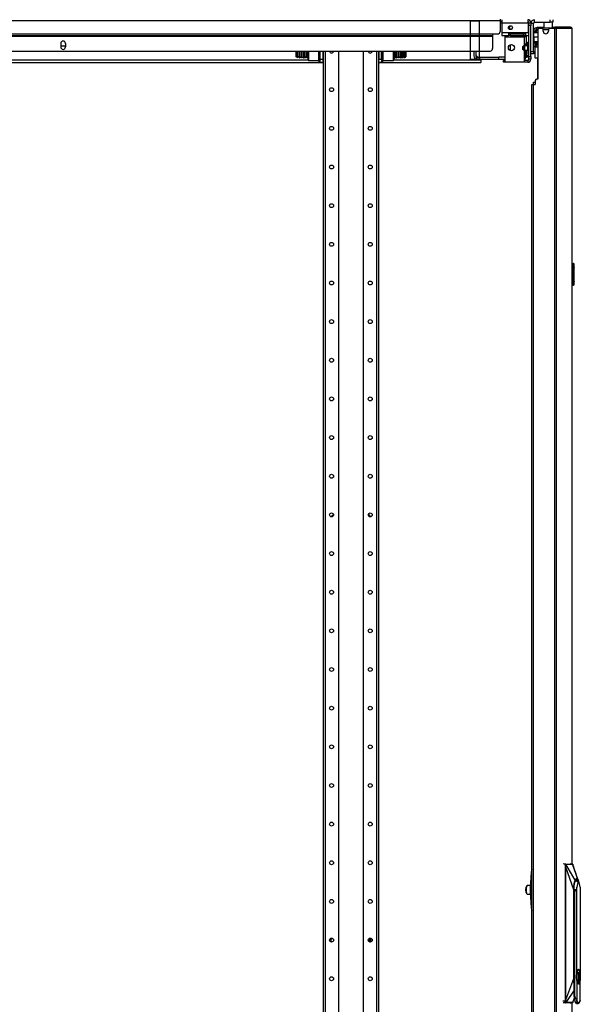
# Model space of a CAD drawing. Units: inches. Extents: x 15 to 305, y 11 to 256.
# Drawn here: x 41 to 66, y 126 to 170 of the extents above; entities that cross this region are included whole.
import ezdxf

# ---------------------------------------------------------------- set-up
doc = ezdxf.new("R2010")
doc.units = ezdxf.units.IN
doc.header["$MEASUREMENT"] = 0
doc.layers.add('TFR-TRI', color=7, linetype='Continuous', true_color=0xffffff)

msp = doc.modelspace()

# ---------------------------------------------------------------- linework, layer by layer
at = {"layer": 'TFR-TRI', "color": 18, "linetype": 'Continuous'}
for p, q in [((18.145, 170.067), (62.465, 170.067)), ((61.532, 170.03), (61.102, 170.03)), ((61.102, 170.03), (61.102, 168.312)), ((61.532, 168.312), (61.532, 170.03)), ((62.465, 170.117), (62.465, 170.067)), ((62.465, 170.067), (62.465, 169.57)), ((62.533, 170.02), (62.465, 170.02)), ((62.533, 169.946), (62.465, 169.946)), ((62.533, 169.946), (62.465, 169.945)), ((62.533, 170.098), (62.533, 170.058)), ((62.533, 170.058), (62.533, 169.961)), ((62.533, 169.961), (63.71, 169.961)), ((62.533, 169.961), (62.533, 169.519)), ((63.71, 170.098), (63.71, 170.058)), ((63.71, 170.058), (63.71, 169.961)), ((63.71, 169.961), (63.75, 169.961)), ((63.75, 169.519), (63.75, 169.961)), ((63.75, 169.946), (63.769, 169.946)), ((63.769, 169.867), (63.75, 169.867)), ((63.769, 169.961), (63.848, 169.961)), ((63.769, 169.926), (63.769, 169.961)), ((63.769, 169.843), (63.769, 169.926)), ((63.769, 168.425), (63.769, 169.843)), ((63.848, 169.843), (63.769, 169.843)), ((63.848, 169.961), (63.848, 169.926)), ((63.848, 169.926), (63.848, 169.843)), ((63.966, 169.921), (63.848, 169.921)), ((63.848, 168.425), (63.848, 169.843)), ((63.966, 168.665), (63.966, 169.921)), ((64.025, 169.98), (64.025, 170.098)), ((64.025, 169.98), (64.73, 169.98)), ((64.439, 169.98), (64.439, 169.724)), ((64.73, 169.98), (64.73, 170.098)), ((64.814, 169.98), (64.73, 169.98)), ((64.848, 169.98), (64.814, 169.98)), ((64.832, 169.724), (64.832, 169.98)), ((64.848, 170.098), (64.848, 169.98)), ((18.486, 169.452), (62.124, 169.452)), ((62.124, 169.452), (62.347, 169.452)), ((62.124, 169.452), (62.124, 169.402)), ((62.124, 169.402), (62.124, 169.381)), ((62.533, 169.519), (62.848, 169.519)), ((62.533, 169.519), (62.533, 169.421)), ((62.533, 169.421), (62.533, 169.381)), ((62.879, 169.764), (62.842, 169.764)), ((62.843, 169.71), (62.879, 169.71)), ((62.876, 169.705), (62.845, 169.705)), ((62.848, 169.519), (63.606, 169.519)), ((62.848, 169.519), (62.848, 169.421)), ((62.927, 169.46), (62.848, 169.46)), ((62.848, 169.421), (62.848, 169.381)), ((62.858, 169.793), (62.905, 169.793)), ((62.889, 169.705), (62.876, 169.705)), ((62.893, 169.764), (62.879, 169.764)), ((62.879, 169.71), (62.893, 169.71)), ((62.889, 169.705), (62.893, 169.71)), ((62.893, 169.764), (62.923, 169.793)), ((62.893, 169.71), (62.893, 169.764)), ((62.905, 169.793), (62.923, 169.793)), ((62.923, 169.793), (62.923, 169.827)), ((62.923, 169.65), (62.923, 169.683)), ((62.923, 169.683), (62.996, 169.683)), ((62.923, 169.46), (62.923, 169.519)), ((62.927, 169.46), (63.527, 169.46)), ((62.927, 169.381), (62.927, 169.46)), ((63.089, 169.46), (63.089, 169.519)), ((63.159, 169.46), (63.159, 169.519)), ((63.606, 169.46), (63.527, 169.46)), ((63.527, 169.381), (63.527, 169.46)), ((63.558, 169.519), (63.573, 169.504)), ((63.573, 169.519), (63.573, 169.508)), ((63.573, 169.508), (63.573, 169.504)), ((63.573, 169.504), (63.606, 169.504)), ((63.592, 169.504), (63.592, 169.459)), ((63.606, 169.519), (63.75, 169.519)), ((63.606, 169.519), (63.606, 169.421)), ((63.606, 169.421), (63.606, 169.381)), ((63.769, 169.721), (63.75, 169.721)), ((63.75, 169.519), (63.75, 169.421)), ((63.75, 169.484), (63.769, 169.484)), ((63.75, 169.421), (63.75, 169.381)), ((63.97, 169.628), (63.966, 169.628)), ((63.966, 169.539), (63.98, 169.539)), ((63.98, 169.508), (63.966, 169.508)), ((63.97, 169.617), (63.97, 169.628)), ((63.97, 169.586), (63.97, 169.617)), ((63.97, 169.586), (64.049, 169.586)), ((63.97, 169.586), (63.97, 169.539)), ((63.98, 169.539), (63.994, 169.539)), ((63.994, 169.508), (63.98, 169.508)), ((63.994, 169.539), (64.173, 169.539)), ((63.994, 169.53), (63.994, 169.539)), ((63.994, 169.508), (63.994, 169.53)), ((64.173, 169.508), (63.994, 169.508)), ((63.994, 169.303), (63.994, 169.508)), ((64.049, 169.586), (64.049, 169.539)), ((64.093, 169.618), (64.093, 169.539)), ((64.093, 169.618), (64.093, 169.618)), ((64.093, 169.618), (64.095, 169.618)), ((64.095, 169.618), (64.173, 169.618)), ((64.095, 169.539), (64.095, 169.618)), ((64.108, 169.724), (64.126, 169.724)), ((64.108, 169.645), (64.108, 169.724)), ((64.126, 169.645), (64.108, 169.645)), ((64.126, 169.724), (64.173, 169.724)), ((64.173, 169.645), (64.126, 169.645)), ((64.141, 169.764), (64.16, 169.764)), ((64.141, 169.724), (64.141, 169.764)), ((64.16, 169.764), (64.206, 169.764)), ((64.173, 169.724), (64.173, 169.645)), ((64.173, 169.724), (64.196, 169.724)), ((64.174, 169.645), (64.173, 169.645)), ((64.173, 169.645), (64.173, 169.645)), ((64.173, 169.634), (64.173, 167.401)), ((64.196, 169.724), (64.253, 169.724)), ((64.206, 169.764), (64.439, 169.764)), ((64.206, 169.724), (64.206, 169.764)), ((64.373, 169.693), (64.232, 169.693)), ((64.253, 169.724), (64.839, 169.724)), ((64.253, 169.724), (64.253, 169.693)), ((64.412, 169.575), (64.412, 169.653)), ((64.648, 169.645), (64.412, 169.645)), ((64.648, 169.653), (64.648, 169.575)), ((64.925, 169.693), (64.688, 169.693)), ((64.832, 169.764), (64.897, 169.764)), ((64.839, 169.724), (64.897, 169.724)), ((64.839, 169.693), (64.839, 169.724)), ((64.897, 169.764), (64.923, 169.764)), ((64.897, 169.724), (64.931, 169.724)), ((64.923, 169.764), (64.934, 169.764)), ((64.923, 169.724), (64.923, 169.764)), ((64.968, 169.693), (64.925, 169.693)), ((64.925, 169.693), (64.925, 87.772)), ((64.931, 169.724), (64.934, 169.724)), ((64.931, 169.724), (64.931, 169.693)), ((64.934, 169.724), (64.933, 169.724)), ((65.636, 169.764), (64.934, 169.764)), ((64.982, 169.743), (64.934, 169.764)), ((64.934, 169.764), (64.934, 169.724)), ((64.955, 169.715), (64.934, 169.724)), ((64.964, 169.693), (64.955, 169.715)), ((64.993, 169.693), (64.968, 169.693)), ((65.002, 169.693), (64.982, 169.743)), ((65.002, 169.693), (64.993, 169.693)), ((64.993, 169.693), (64.993, 87.772)), ((65.704, 169.693), (65.002, 169.693)), ((65.645, 169.764), (65.636, 169.764)), ((65.684, 169.743), (65.636, 169.764)), ((65.645, 169.764), (65.645, 169.763)), ((65.704, 169.693), (65.684, 169.743)), ((65.714, 169.693), (65.704, 169.693)), ((65.716, 169.693), (65.714, 169.693)), ((65.714, 169.693), (65.714, 131.875)), ((65.716, 131.875), (65.716, 169.693)), ((65.716, 169.693), (65.716, 169.693)), ((18.486, 169.381), (62.124, 169.381)), ((18.486, 169.349), (62.124, 169.349)), ((42.575, 169.022), (42.575, 168.864)), ((42.791, 169.022), (42.791, 168.864)), ((62.124, 169.381), (62.124, 169.372)), ((62.124, 169.372), (62.124, 169.349)), ((62.124, 169.349), (62.124, 168.795)), ((62.533, 169.381), (62.848, 169.381)), ((62.671, 169.381), (62.671, 169.363)), ((62.671, 169.363), (62.671, 169.322)), ((62.671, 169.322), (63.553, 169.322)), ((62.671, 169.322), (62.671, 168.185)), ((62.927, 169.381), (62.848, 169.381)), ((62.923, 168.959), (62.923, 168.703)), ((62.927, 169.381), (63.527, 169.381)), ((63.606, 169.381), (63.527, 169.381)), ((63.553, 169.381), (63.553, 169.363)), ((63.553, 169.363), (63.553, 169.322)), ((63.553, 169.322), (63.553, 168.894)), ((63.573, 169.282), (63.553, 169.282)), ((63.553, 169.05), (63.573, 169.05)), ((63.651, 169.319), (63.573, 169.319)), ((63.573, 169.276), (63.573, 169.319)), ((63.573, 169.171), (63.573, 169.276)), ((63.573, 169.067), (63.573, 169.171)), ((63.573, 169.023), (63.573, 169.067)), ((63.592, 169.381), (63.592, 169.319)), ((63.592, 169.023), (63.592, 168.913)), ((63.606, 169.381), (63.75, 169.381)), ((63.651, 168.913), (63.651, 169.381)), ((63.769, 169.075), (63.71, 169.075)), ((63.71, 169.034), (63.71, 169.075)), ((63.71, 168.933), (63.71, 169.034)), ((63.98, 169.303), (63.966, 169.303)), ((63.98, 169.098), (63.966, 169.098)), ((63.966, 169.067), (63.98, 169.067)), ((63.966, 169.052), (64.173, 169.052)), ((63.97, 169.052), (63.97, 168.905)), ((63.994, 169.303), (63.98, 169.303)), ((63.994, 169.098), (63.98, 169.098)), ((63.98, 169.067), (63.994, 169.067)), ((64.173, 169.303), (63.994, 169.303)), ((63.994, 169.303), (63.994, 169.098)), ((64.173, 169.098), (63.994, 169.098)), ((63.994, 169.098), (63.994, 169.076)), ((63.994, 169.076), (63.994, 169.067)), ((63.994, 169.067), (64.173, 169.067)), ((64.049, 169.052), (64.049, 168.905)), ((64.049, 168.989), (64.069, 168.989)), ((64.148, 168.969), (64.049, 168.87)), ((64.069, 168.989), (64.093, 168.989)), ((64.093, 169.052), (64.093, 168.988)), ((64.093, 168.988), (64.093, 168.988)), ((64.093, 168.988), (64.095, 168.988)), ((64.095, 169.052), (64.095, 168.988)), ((64.095, 168.988), (64.148, 168.988)), ((64.108, 168.988), (64.108, 168.929)), ((64.148, 169.051), (64.148, 168.969)), ((64.148, 168.969), (64.154, 168.969)), ((64.154, 168.969), (64.173, 168.969)), ((18.604, 168.677), (62.006, 168.677)), ((42.791, 168.903), (42.575, 168.903)), ((53.227, 168.574), (53.227, 168.677)), ((53.227, 168.461), (53.227, 168.574)), ((53.237, 168.677), (53.237, 168.566)), ((53.237, 168.566), (53.237, 168.451)), ((53.303, 168.55), (53.303, 168.677)), ((53.303, 168.428), (53.303, 168.55)), ((53.313, 168.552), (53.313, 168.677)), ((53.313, 168.43), (53.313, 168.552)), ((53.378, 168.552), (53.378, 168.677)), ((53.378, 168.431), (53.378, 168.552)), ((53.388, 168.677), (53.388, 168.546)), ((53.388, 168.546), (53.388, 168.422)), ((53.4, 168.546), (53.4, 168.677)), ((53.4, 168.422), (53.4, 168.546)), ((53.47, 168.546), (53.47, 168.677)), ((53.47, 168.422), (53.47, 168.546)), ((53.48, 168.546), (53.48, 168.677)), ((53.48, 168.422), (53.48, 168.546)), ((53.55, 168.546), (53.55, 168.677)), ((53.55, 168.422), (53.55, 168.546)), ((53.56, 168.546), (53.56, 168.677)), ((53.56, 168.422), (53.56, 168.546)), ((53.63, 168.546), (53.63, 168.677)), ((53.63, 168.422), (53.63, 168.546)), ((53.64, 168.546), (53.64, 168.677)), ((53.64, 168.422), (53.64, 168.546)), ((53.71, 168.546), (53.71, 168.677)), ((53.71, 168.422), (53.71, 168.546)), ((53.72, 168.546), (53.72, 168.677)), ((53.72, 168.422), (53.72, 168.546)), ((53.771, 168.538), (53.771, 168.677)), ((53.771, 168.405), (53.771, 168.538)), ((53.786, 168.677), (53.786, 168.532)), ((53.786, 168.532), (53.786, 168.394)), ((54.261, 168.532), (54.261, 168.677)), ((54.261, 168.394), (54.261, 168.532)), ((54.271, 168.506), (54.271, 168.677)), ((54.271, 168.346), (54.271, 168.506)), ((54.281, 168.677), (54.281, 168.502)), ((54.281, 168.502), (54.281, 168.339)), ((54.311, 168.502), (54.311, 168.677)), ((54.311, 168.339), (54.311, 168.502)), ((54.321, 168.312), (54.321, 168.677)), ((54.439, 168.677), (54.439, 168.312)), ((54.458, 168.676), (54.458, 86.94)), ((54.547, 168.676), (54.547, 86.94)), ((55.147, 168.677), (55.147, 90.498)), ((56.269, 168.677), (56.269, 90.498)), ((56.87, 168.676), (56.87, 86.94)), ((56.958, 168.676), (56.958, 86.94)), ((56.978, 168.677), (56.978, 168.312)), ((57.096, 168.312), (57.096, 168.677)), ((57.106, 168.677), (57.106, 168.502)), ((57.106, 168.502), (57.106, 168.339)), ((57.136, 168.502), (57.136, 168.677)), ((57.136, 168.339), (57.136, 168.502)), ((57.146, 168.677), (57.146, 168.506)), ((57.146, 168.506), (57.146, 168.346)), ((57.156, 168.677), (57.156, 168.532)), ((57.156, 168.532), (57.156, 168.394)), ((57.631, 168.532), (57.631, 168.677)), ((57.631, 168.394), (57.631, 168.532)), ((57.646, 168.677), (57.646, 168.538)), ((57.646, 168.538), (57.646, 168.405)), ((57.697, 168.677), (57.697, 168.546)), ((57.697, 168.546), (57.697, 168.422)), ((57.707, 168.677), (57.707, 168.546)), ((57.707, 168.546), (57.707, 168.422)), ((57.777, 168.677), (57.777, 168.546)), ((57.777, 168.546), (57.777, 168.422)), ((57.787, 168.677), (57.787, 168.546)), ((57.787, 168.546), (57.787, 168.422)), ((57.857, 168.677), (57.857, 168.546)), ((57.857, 168.546), (57.857, 168.422)), ((57.867, 168.677), (57.867, 168.546)), ((57.867, 168.546), (57.867, 168.422)), ((57.937, 168.677), (57.937, 168.546)), ((57.937, 168.546), (57.937, 168.422)), ((57.947, 168.677), (57.947, 168.546)), ((57.947, 168.546), (57.947, 168.422)), ((58.017, 168.677), (58.017, 168.546)), ((58.017, 168.546), (58.017, 168.422)), ((58.029, 168.546), (58.029, 168.677)), ((58.029, 168.422), (58.029, 168.546)), ((58.039, 168.677), (58.039, 168.552)), ((58.039, 168.552), (58.039, 168.431)), ((58.104, 168.677), (58.104, 168.552)), ((58.104, 168.552), (58.104, 168.43)), ((58.114, 168.677), (58.114, 168.55)), ((58.114, 168.55), (58.114, 168.428)), ((58.18, 168.566), (58.18, 168.677)), ((58.18, 168.451), (58.18, 168.566)), ((58.19, 168.677), (58.19, 168.574)), ((58.19, 168.574), (58.19, 168.461)), ((61.278, 168.677), (61.278, 168.455)), ((61.356, 168.677), (61.356, 168.455)), ((63.5, 168.893), (63.494, 168.887)), ((63.494, 168.851), (63.494, 168.887)), ((63.494, 168.779), (63.494, 168.851)), ((63.494, 168.743), (63.494, 168.779)), ((63.494, 168.743), (63.5, 168.737)), ((63.553, 168.893), (63.5, 168.893)), ((63.5, 168.893), (63.5, 168.854)), ((63.5, 168.854), (63.5, 168.776)), ((63.5, 168.776), (63.5, 168.737)), ((63.5, 168.737), (63.553, 168.737)), ((63.573, 168.913), (63.553, 168.894)), ((63.553, 168.887), (63.553, 168.893)), ((63.553, 168.87), (63.553, 168.887)), ((63.553, 168.845), (63.553, 168.87)), ((63.553, 168.815), (63.553, 168.845)), ((63.553, 168.785), (63.553, 168.815)), ((63.553, 168.76), (63.553, 168.785)), ((63.553, 168.743), (63.553, 168.76)), ((63.553, 168.737), (63.553, 168.743)), ((63.553, 168.736), (63.573, 168.717)), ((63.553, 168.736), (63.553, 168.185)), ((63.71, 168.913), (63.573, 168.913)), ((63.573, 168.913), (63.573, 168.864)), ((63.573, 168.864), (63.573, 168.766)), ((63.573, 168.766), (63.573, 168.717)), ((63.573, 168.717), (63.71, 168.717)), ((63.592, 168.717), (63.592, 168.396)), ((63.651, 168.475), (63.651, 168.717)), ((63.769, 168.933), (63.71, 168.933)), ((63.71, 168.899), (63.71, 168.933)), ((63.71, 168.815), (63.71, 168.899)), ((63.71, 168.731), (63.71, 168.815)), ((63.71, 168.697), (63.71, 168.731)), ((63.71, 168.697), (63.769, 168.697)), ((63.71, 168.697), (63.71, 168.586)), ((63.71, 168.586), (63.71, 168.54)), ((63.71, 168.54), (63.769, 168.54)), ((63.848, 168.665), (63.966, 168.665)), ((63.966, 168.547), (63.848, 168.547)), ((63.966, 168.665), (63.966, 168.582)), ((63.966, 168.582), (63.966, 168.547)), ((63.97, 168.877), (63.97, 168.905)), ((63.97, 168.905), (64.049, 168.905)), ((63.97, 168.866), (63.97, 168.877)), ((64.049, 168.866), (63.97, 168.866)), ((64.045, 168.866), (64.03, 168.851)), ((64.03, 168.851), (64.038, 168.379)), ((64.069, 168.851), (64.03, 168.851)), ((64.067, 168.91), (64.049, 168.91)), ((64.049, 168.905), (64.049, 168.877)), ((64.049, 168.877), (64.049, 168.866)), ((64.089, 168.91), (64.067, 168.91)), ((64.173, 168.851), (64.069, 168.851)), ((53.779, 168.265), (33.563, 168.265)), ((33.563, 168.155), (54.458, 168.155)), ((53.227, 168.412), (53.227, 168.461)), ((53.237, 168.451), (53.237, 168.402)), ((53.303, 168.378), (53.303, 168.428)), ((53.313, 168.38), (53.313, 168.43)), ((53.378, 168.381), (53.378, 168.431)), ((53.388, 168.422), (53.388, 168.371)), ((53.388, 168.371), (53.4, 168.371)), ((53.4, 168.371), (53.4, 168.422)), ((53.47, 168.371), (53.47, 168.422)), ((53.47, 168.371), (53.48, 168.371)), ((53.48, 168.371), (53.48, 168.422)), ((53.55, 168.371), (53.55, 168.422)), ((53.55, 168.371), (53.56, 168.371)), ((53.56, 168.371), (53.56, 168.422)), ((53.63, 168.371), (53.63, 168.422)), ((53.63, 168.371), (53.64, 168.371)), ((53.64, 168.371), (53.64, 168.422)), ((53.71, 168.371), (53.71, 168.422)), ((53.71, 168.371), (53.72, 168.371)), ((53.72, 168.371), (53.72, 168.422)), ((53.771, 168.308), (53.771, 168.405)), ((53.771, 168.273), (53.771, 168.308)), ((53.771, 168.273), (53.786, 168.258)), ((53.786, 168.394), (53.786, 168.294)), ((53.786, 168.294), (53.786, 168.258)), ((53.786, 168.258), (54.261, 168.258)), ((54.261, 168.294), (54.261, 168.394)), ((54.261, 168.258), (54.261, 168.294)), ((54.271, 168.234), (54.271, 168.346)), ((54.271, 168.193), (54.271, 168.234)), ((54.281, 168.339), (54.281, 168.225)), ((54.281, 168.225), (54.281, 168.183)), ((54.281, 168.183), (54.311, 168.183)), ((54.311, 168.225), (54.311, 168.339)), ((54.311, 168.183), (54.311, 168.225)), ((54.321, 168.155), (54.321, 168.312)), ((54.321, 168.312), (54.439, 168.312)), ((54.439, 168.155), (54.321, 168.155)), ((54.439, 168.371), (54.458, 168.371)), ((54.444, 168.352), (54.439, 168.352)), ((54.439, 168.312), (54.439, 168.155)), ((54.458, 168.265), (54.439, 168.265)), ((54.458, 168.352), (54.444, 168.352)), ((56.958, 168.371), (56.978, 168.371)), ((56.958, 168.352), (56.973, 168.352)), ((56.978, 168.265), (56.958, 168.265)), ((56.958, 168.155), (61.593, 168.155)), ((56.973, 168.352), (56.978, 168.352)), ((56.978, 168.155), (56.978, 168.312)), ((56.978, 168.312), (57.096, 168.312)), ((57.096, 168.155), (56.978, 168.155)), ((57.096, 168.312), (57.096, 168.155)), ((57.106, 168.339), (57.106, 168.225)), ((57.106, 168.225), (57.106, 168.183)), ((57.106, 168.183), (57.136, 168.183)), ((57.136, 168.225), (57.136, 168.339)), ((57.136, 168.183), (57.136, 168.225)), ((57.146, 168.346), (57.146, 168.234)), ((57.146, 168.234), (57.146, 168.193)), ((57.156, 168.394), (57.156, 168.294)), ((57.156, 168.294), (57.156, 168.258)), ((57.156, 168.258), (57.631, 168.258)), ((57.631, 168.294), (57.631, 168.394)), ((57.631, 168.258), (57.631, 168.294)), ((57.631, 168.258), (57.646, 168.273)), ((61.593, 168.265), (57.638, 168.265)), ((57.646, 168.405), (57.646, 168.308)), ((57.646, 168.308), (57.646, 168.273)), ((57.697, 168.422), (57.697, 168.371)), ((57.697, 168.371), (57.707, 168.371)), ((57.707, 168.422), (57.707, 168.371)), ((57.777, 168.422), (57.777, 168.371)), ((57.777, 168.371), (57.787, 168.371)), ((57.787, 168.422), (57.787, 168.371)), ((57.857, 168.422), (57.857, 168.371)), ((57.857, 168.371), (57.867, 168.371)), ((57.867, 168.422), (57.867, 168.371)), ((57.937, 168.422), (57.937, 168.371)), ((57.937, 168.371), (57.947, 168.371)), ((57.947, 168.422), (57.947, 168.371)), ((58.017, 168.422), (58.017, 168.371)), ((58.017, 168.371), (58.029, 168.371)), ((58.029, 168.371), (58.029, 168.422)), ((58.039, 168.431), (58.039, 168.381)), ((58.104, 168.43), (58.104, 168.38)), ((58.114, 168.428), (58.114, 168.378)), ((58.18, 168.402), (58.18, 168.451)), ((58.19, 168.461), (58.19, 168.412)), ((61.102, 168.312), (61.532, 168.312)), ((61.356, 168.495), (61.435, 168.414)), ((61.415, 168.396), (61.534, 168.396)), ((61.415, 168.317), (61.415, 168.396)), ((61.534, 168.317), (61.415, 168.317)), ((61.435, 168.414), (62.538, 168.396)), ((61.534, 168.396), (62.406, 168.396)), ((61.534, 168.396), (61.534, 168.317)), ((61.534, 168.317), (62.406, 168.317)), ((61.593, 168.396), (61.593, 168.412)), ((61.593, 168.265), (61.593, 168.317)), ((61.593, 168.265), (61.593, 168.187)), ((61.593, 168.187), (61.593, 168.155)), ((62.443, 168.396), (62.406, 168.396)), ((62.406, 168.317), (62.406, 168.396)), ((62.406, 168.317), (62.443, 168.317)), ((62.537, 168.396), (62.443, 168.396)), ((62.443, 168.317), (62.537, 168.317)), ((62.671, 168.396), (62.537, 168.396)), ((62.537, 168.317), (62.671, 168.317)), ((62.608, 168.248), (62.671, 168.248)), ((62.608, 168.169), (62.608, 168.248)), ((62.687, 168.169), (62.608, 168.169)), ((62.671, 168.185), (63.553, 168.185)), ((62.687, 168.185), (62.687, 168.169)), ((63.71, 168.169), (62.687, 168.169)), ((63.553, 168.396), (63.592, 168.396)), ((63.592, 168.317), (63.553, 168.317)), ((63.71, 168.248), (63.553, 168.248)), ((63.592, 168.396), (63.592, 168.317)), ((63.592, 168.396), (63.634, 168.396)), ((63.634, 168.396), (63.651, 168.396)), ((63.651, 168.396), (63.651, 168.475)), ((63.651, 168.475), (63.769, 168.475)), ((63.769, 168.396), (63.651, 168.396)), ((63.71, 168.248), (63.71, 168.169)), ((63.769, 168.425), (63.848, 168.425)), ((63.769, 168.342), (63.769, 168.425)), ((63.769, 168.307), (63.769, 168.342)), ((63.848, 168.307), (63.769, 168.307)), ((63.848, 168.425), (63.848, 168.342)), ((63.848, 168.342), (63.848, 168.307)), ((64.038, 168.379), (64.075, 168.379)), ((64.075, 168.379), (64.173, 168.379)), ((64.148, 168.378), (64.148, 167.401)), ((63.905, 167.165), (63.926, 167.165)), ((63.905, 90.299), (63.905, 167.165)), ((63.926, 167.165), (63.976, 167.165)), ((63.97, 167.268), (63.994, 167.268)), ((63.97, 167.164), (63.97, 167.268)), ((63.97, 167.164), (63.97, 167.268)), ((63.976, 167.165), (64.055, 167.165)), ((63.976, 90.299), (63.976, 167.165)), ((63.994, 167.268), (64.055, 167.268)), ((64.055, 167.342), (64.055, 167.165)), ((64.173, 167.401), (64.114, 167.401)), ((65.716, 159.071), (65.787, 159.064)), ((65.787, 159.035), (65.716, 159.041)), ((65.787, 159.035), (65.787, 159.064)), ((65.787, 158.107), (65.787, 159.035)), ((65.794, 159.035), (65.787, 159.035)), ((65.796, 159.035), (65.794, 159.035)), ((65.796, 159.054), (65.796, 159.035)), ((65.796, 159.035), (65.796, 158.107)), ((65.796, 158.893), (65.816, 158.893)), ((65.816, 158.883), (65.796, 158.883)), ((65.816, 158.893), (65.816, 158.883)), ((65.816, 158.259), (65.816, 158.883)), ((65.796, 158.258), (65.816, 158.259)), ((65.816, 158.249), (65.796, 158.248)), ((65.816, 158.259), (65.816, 158.249)), ((65.716, 158.1), (65.787, 158.107)), ((65.787, 158.077), (65.716, 158.071)), ((65.787, 158.077), (65.787, 158.107)), ((65.794, 158.107), (65.787, 158.107)), ((65.796, 158.107), (65.794, 158.107)), ((65.796, 158.107), (65.796, 158.087)), ((63.877, 131.599), (63.861, 131.494)), ((63.905, 131.646), (63.877, 131.599)), ((65.425, 131.873), (65.321, 131.883)), ((65.411, 131.836), (65.412, 131.848)), ((65.411, 131.824), (65.411, 131.836)), ((65.414, 131.804), (65.411, 131.824)), ((65.412, 131.848), (65.414, 131.858)), ((65.414, 131.858), (65.417, 131.866)), ((65.416, 131.805), (65.414, 131.804)), ((65.421, 131.773), (65.414, 131.804)), ((65.419, 131.805), (65.416, 131.805)), ((65.417, 131.866), (65.421, 131.871)), ((65.422, 131.806), (65.419, 131.805)), ((65.421, 131.871), (65.425, 131.873)), ((65.425, 131.755), (65.421, 131.773)), ((65.422, 131.829), (65.424, 131.848)), ((65.422, 131.818), (65.422, 131.829)), ((65.424, 131.806), (65.422, 131.818)), ((65.424, 131.806), (65.422, 131.806)), ((65.424, 131.848), (65.428, 131.861)), ((65.433, 131.763), (65.424, 131.806)), ((65.425, 131.873), (65.428, 131.873)), ((65.428, 131.873), (65.425, 131.873)), ((65.428, 131.733), (65.425, 131.755)), ((65.428, 131.873), (65.461, 131.873)), ((65.431, 131.871), (65.428, 131.873)), ((65.431, 131.873), (65.428, 131.873)), ((65.428, 131.861), (65.435, 131.866)), ((65.428, 125.728), (65.428, 131.733)), ((65.431, 131.733), (65.428, 131.733)), ((65.433, 131.871), (65.431, 131.873)), ((65.433, 131.869), (65.431, 131.871)), ((65.433, 131.733), (65.431, 131.733)), ((65.435, 131.869), (65.433, 131.871)), ((65.435, 131.866), (65.433, 131.869)), ((65.435, 131.748), (65.433, 131.763)), ((65.433, 131.733), (65.434, 131.735)), ((65.433, 125.728), (65.433, 131.733)), ((65.8, 130.702), (65.433, 131.733)), ((65.434, 131.735), (65.435, 131.739)), ((65.437, 131.866), (65.435, 131.869)), ((65.435, 131.866), (65.437, 131.866)), ((65.435, 131.739), (65.435, 131.748)), ((65.437, 131.866), (65.456, 131.867)), ((65.864, 131.147), (65.437, 131.866)), ((65.456, 131.867), (65.487, 131.867)), ((65.461, 131.873), (65.516, 131.873)), ((65.487, 131.867), (65.529, 131.867)), ((65.516, 131.873), (65.558, 131.873)), ((65.529, 131.867), (65.583, 131.867)), ((65.558, 131.873), (65.606, 131.873)), ((65.583, 131.867), (65.634, 131.867)), ((65.606, 131.873), (65.65, 131.873)), ((65.632, 131.883), (65.633, 131.882)), ((65.737, 131.873), (65.632, 131.883)), ((65.737, 131.873), (65.633, 131.883)), ((65.634, 131.867), (65.673, 131.867)), ((65.65, 131.873), (65.704, 131.873)), ((65.673, 131.867), (65.702, 131.867)), ((65.702, 131.867), (65.727, 131.867)), ((65.704, 131.873), (65.735, 131.873)), ((65.727, 131.867), (65.745, 131.866)), ((65.737, 131.873), (65.735, 131.873)), ((65.738, 131.873), (65.735, 131.873)), ((65.738, 131.873), (65.737, 131.873)), ((65.74, 131.873), (65.737, 131.873)), ((65.739, 131.873), (65.738, 131.873)), ((65.741, 131.871), (65.738, 131.873)), ((65.74, 131.873), (65.739, 131.873)), ((65.741, 131.872), (65.74, 131.873)), ((65.74, 131.873), (65.74, 131.873)), ((65.743, 131.871), (65.74, 131.873)), ((65.742, 131.872), (65.741, 131.872)), ((65.743, 131.869), (65.741, 131.871)), ((65.743, 131.871), (65.742, 131.872)), ((65.744, 131.871), (65.743, 131.871)), ((65.745, 131.869), (65.743, 131.871)), ((65.745, 131.866), (65.743, 131.869)), ((65.745, 131.87), (65.744, 131.871)), ((65.746, 131.87), (65.745, 131.87)), ((65.747, 131.866), (65.745, 131.869)), ((65.745, 131.866), (65.747, 131.866)), ((65.989, 131.147), (65.745, 131.866)), ((65.747, 131.869), (65.746, 131.87)), ((65.747, 131.868), (65.747, 131.869)), ((65.748, 131.867), (65.747, 131.868)), ((65.747, 131.866), (65.752, 131.861)), ((65.749, 131.866), (65.748, 131.867)), ((65.75, 131.865), (65.749, 131.866)), ((65.751, 131.863), (65.75, 131.865)), ((65.751, 131.862), (65.751, 131.863)), ((65.752, 131.861), (65.751, 131.862)), ((65.753, 131.86), (65.752, 131.861)), ((65.752, 131.861), (65.756, 131.851)), ((65.753, 131.859), (65.753, 131.86)), ((65.754, 131.858), (65.753, 131.859)), ((65.754, 131.856), (65.754, 131.858)), ((65.755, 131.854), (65.754, 131.856)), ((65.756, 131.852), (65.755, 131.854)), ((65.76, 131.838), (65.756, 131.851)), ((65.764, 131.826), (65.76, 131.838)), ((65.769, 131.812), (65.764, 131.826)), ((65.774, 131.798), (65.769, 131.812)), ((65.778, 131.786), (65.774, 131.798)), ((65.782, 131.774), (65.778, 131.786)), ((65.785, 131.763), (65.782, 131.774)), ((65.789, 131.753), (65.785, 131.763)), ((65.792, 131.744), (65.789, 131.753)), ((65.795, 131.735), (65.792, 131.744)), ((65.797, 131.727), (65.795, 131.735)), ((65.799, 131.72), (65.797, 131.727)), ((65.801, 131.714), (65.799, 131.72)), ((65.803, 131.709), (65.801, 131.714)), ((65.805, 131.704), (65.803, 131.709)), ((65.806, 131.7), (65.805, 131.704)), ((65.807, 131.697), (65.806, 131.7)), ((65.808, 131.694), (65.807, 131.697)), ((65.809, 131.692), (65.808, 131.694)), ((65.809, 131.69), (65.809, 131.692)), ((65.81, 131.688), (65.809, 131.69)), ((65.811, 131.685), (65.81, 131.688)), ((65.812, 131.681), (65.811, 131.685)), ((65.813, 131.678), (65.812, 131.681)), ((65.815, 131.674), (65.813, 131.678)), ((65.816, 131.67), (65.815, 131.674)), ((65.818, 131.665), (65.816, 131.67)), ((65.819, 131.661), (65.818, 131.665)), ((65.821, 131.655), (65.819, 131.661)), ((65.823, 131.65), (65.821, 131.655)), ((65.826, 131.641), (65.823, 131.65)), ((65.829, 131.631), (65.826, 131.641)), ((65.833, 131.621), (65.829, 131.631)), ((65.836, 131.61), (65.833, 131.621)), ((65.84, 131.599), (65.836, 131.61)), ((65.843, 131.589), (65.84, 131.599)), ((65.847, 131.579), (65.843, 131.589)), ((65.85, 131.568), (65.847, 131.579)), ((65.858, 131.543), (65.85, 131.568)), ((65.867, 131.518), (65.858, 131.543)), ((65.874, 131.495), (65.867, 131.518)), ((63.861, 131.494), (63.82, 130.784)), ((63.861, 131.494), (63.905, 131.494)), ((65.821, 130.985), (65.844, 131.089)), ((65.844, 131.034), (65.882, 131.136)), ((65.844, 131.089), (65.854, 131.12)), ((65.854, 131.12), (65.864, 131.147)), ((65.864, 131.147), (65.887, 131.188)), ((65.885, 131.113), (65.872, 131.118)), ((65.882, 131.471), (65.874, 131.495)), ((65.89, 131.448), (65.882, 131.471)), ((65.882, 131.136), (65.927, 131.172)), ((65.896, 131.108), (65.885, 131.113)), ((65.887, 131.188), (65.904, 131.205)), ((65.898, 131.425), (65.89, 131.448)), ((65.906, 131.104), (65.896, 131.108)), ((65.906, 131.401), (65.898, 131.425)), ((65.904, 131.205), (65.915, 131.211)), ((65.914, 131.377), (65.906, 131.401)), ((65.917, 131.099), (65.906, 131.104)), ((65.922, 131.352), (65.914, 131.377)), ((65.915, 131.211), (65.927, 131.213)), ((65.927, 131.093), (65.917, 131.099)), ((65.93, 131.328), (65.922, 131.352)), ((65.927, 131.213), (65.949, 131.205)), ((65.927, 131.172), (66.008, 131.038)), ((65.937, 131.088), (65.927, 131.093)), ((65.934, 131.317), (65.93, 131.328)), ((65.937, 131.306), (65.934, 131.317)), ((65.941, 131.297), (65.937, 131.306)), ((65.947, 131.082), (65.937, 131.088)), ((65.944, 131.287), (65.941, 131.297)), ((65.946, 131.279), (65.944, 131.287)), ((65.949, 131.271), (65.946, 131.279)), ((65.957, 131.076), (65.947, 131.082)), ((65.951, 131.264), (65.949, 131.271)), ((65.949, 131.205), (65.966, 131.188)), ((65.954, 131.257), (65.951, 131.264)), ((65.955, 131.254), (65.954, 131.257)), ((65.956, 131.251), (65.955, 131.254)), ((65.957, 131.248), (65.956, 131.251)), ((65.958, 131.245), (65.957, 131.248)), ((65.966, 131.07), (65.957, 131.076)), ((65.959, 131.241), (65.958, 131.245)), ((65.96, 131.237), (65.959, 131.241)), ((65.962, 131.231), (65.96, 131.237)), ((65.964, 131.225), (65.962, 131.231)), ((65.967, 131.218), (65.964, 131.225)), ((65.966, 131.188), (65.989, 131.147)), ((65.976, 131.063), (65.966, 131.07)), ((65.969, 131.21), (65.967, 131.218)), ((65.973, 131.201), (65.969, 131.21)), ((65.976, 131.191), (65.973, 131.201)), ((65.98, 131.18), (65.976, 131.191)), ((65.985, 131.057), (65.976, 131.063)), ((65.983, 131.169), (65.98, 131.18)), ((65.988, 131.156), (65.983, 131.169)), ((65.994, 131.05), (65.985, 131.057)), ((65.992, 131.143), (65.988, 131.156)), ((65.989, 131.147), (66.009, 131.089)), ((65.997, 131.128), (65.992, 131.143)), ((66.002, 131.113), (65.997, 131.128)), ((66.009, 131.089), (66.025, 131.023)), ((63.633, 130.702), (63.643, 130.816)), ((63.643, 130.587), (63.633, 130.702)), ((63.643, 130.816), (63.668, 130.882)), ((63.661, 130.861), (63.643, 130.762)), ((63.643, 130.762), (63.643, 130.641)), ((63.643, 130.641), (63.661, 130.542)), ((63.689, 130.898), (63.661, 130.861)), ((63.677, 130.892), (63.668, 130.882)), ((63.827, 130.898), (63.689, 130.898)), ((63.82, 130.784), (63.818, 130.702)), ((63.818, 130.702), (63.82, 130.619)), ((63.82, 130.784), (63.905, 130.784)), ((63.82, 130.619), (63.861, 129.909)), ((63.82, 130.619), (63.905, 130.619)), ((65.8, 130.702), (65.805, 130.846)), ((65.8, 126.686), (65.8, 130.702)), ((65.805, 130.846), (65.821, 130.985)), ((65.907, 130.702), (65.809, 130.702)), ((65.81, 130.702), (65.819, 130.882)), ((65.81, 126.686), (65.81, 130.702)), ((65.84, 130.631), (65.812, 130.653)), ((65.819, 130.882), (65.844, 131.034)), ((65.84, 130.631), (65.907, 130.702)), ((65.84, 125.969), (65.84, 130.631)), ((65.91, 130.702), (65.907, 130.702)), ((65.916, 130.763), (65.91, 130.702)), ((65.935, 130.818), (65.916, 130.763)), ((65.947, 130.903), (65.935, 130.818)), ((65.935, 126.897), (65.935, 130.818)), ((65.965, 130.97), (65.947, 130.903)), ((65.987, 131.013), (65.965, 130.97)), ((66.011, 131.028), (65.987, 131.013)), ((66.003, 131.043), (65.994, 131.05)), ((66.012, 131.035), (66.003, 131.043)), ((66.056, 130.97), (66.011, 131.028)), ((66.02, 131.028), (66.012, 131.035)), ((66.025, 131.023), (66.02, 131.028)), ((66.029, 131.019), (66.025, 131.023)), ((66.086, 130.818), (66.056, 130.97)), ((66.086, 130.818), (66.086, 126.897)), ((63.668, 130.521), (63.643, 130.587)), ((63.661, 130.542), (63.689, 130.505)), ((63.668, 130.521), (63.677, 130.511)), ((63.689, 130.505), (63.827, 130.505)), ((63.861, 129.909), (63.877, 129.804)), ((63.861, 129.909), (63.905, 129.909)), ((63.877, 129.804), (63.905, 129.757)), ((65.957, 126.989), (65.982, 127.057)), ((65.987, 127.083), (65.965, 127.043)), ((65.982, 127.057), (66.012, 127.081)), ((66.011, 127.097), (65.987, 127.083)), ((66.001, 127.093), (65.999, 127.093)), ((66.001, 127.093), (66.001, 127.093)), ((66.001, 127.093), (66.001, 127.093)), ((66.001, 127.093), (66.001, 127.093)), ((66.005, 127.093), (66.002, 127.093)), ((66.002, 127.093), (66.001, 127.093)), ((66.008, 127.093), (66.005, 127.093)), ((66.011, 127.092), (66.008, 127.093)), ((66.034, 127.083), (66.011, 127.097)), ((66.013, 127.091), (66.011, 127.092)), ((66.012, 127.081), (66.042, 127.057)), ((66.016, 127.09), (66.013, 127.091)), ((66.019, 127.088), (66.016, 127.09)), ((66.021, 127.086), (66.019, 127.088)), ((66.024, 127.084), (66.021, 127.086)), ((66.026, 127.082), (66.024, 127.084)), ((66.029, 127.08), (66.026, 127.082)), ((66.031, 127.077), (66.029, 127.08)), ((66.033, 127.075), (66.031, 127.077)), ((66.036, 127.072), (66.033, 127.075)), ((66.056, 127.043), (66.034, 127.083)), ((66.038, 127.068), (66.036, 127.072)), ((66.04, 127.065), (66.038, 127.068)), ((66.042, 127.062), (66.04, 127.065)), ((66.044, 127.058), (66.042, 127.062)), ((66.042, 127.057), (66.068, 126.989)), ((66.046, 127.054), (66.044, 127.058)), ((66.048, 127.05), (66.046, 127.054)), ((66.05, 127.046), (66.048, 127.05)), ((66.052, 127.041), (66.05, 127.046)), ((65.433, 125.728), (65.8, 126.686)), ((65.805, 126.54), (65.8, 126.686)), ((65.818, 126.986), (65.81, 126.987)), ((65.815, 126.686), (65.81, 126.686)), ((65.819, 126.512), (65.81, 126.686)), ((65.815, 126.686), (65.815, 126.987)), ((65.817, 126.61), (65.815, 126.686)), ((65.818, 126.686), (65.815, 126.686)), ((65.819, 126.597), (65.817, 126.61)), ((65.818, 125.936), (65.818, 126.986)), ((65.921, 126.832), (65.916, 126.765)), ((65.916, 126.765), (65.921, 126.697)), ((65.92, 126.765), (65.922, 126.839)), ((65.922, 126.691), (65.92, 126.765)), ((65.935, 126.897), (65.921, 126.832)), ((65.921, 126.697), (65.935, 126.632)), ((65.934, 126.765), (65.94, 126.886)), ((65.94, 126.643), (65.934, 126.765)), ((65.948, 126.979), (65.935, 126.897)), ((65.948, 126.55), (65.935, 126.632)), ((65.935, 126.632), (65.935, 125.713)), ((65.94, 126.886), (65.957, 126.989)), ((65.957, 126.54), (65.94, 126.643)), ((65.965, 127.043), (65.948, 126.979)), ((66.025, 126.948), (66, 126.948)), ((66, 126.948), (66, 126.483)), ((66.007, 126.483), (66.007, 126.948)), ((66.013, 126.945), (66.007, 126.921)), ((66.007, 126.899), (66.013, 126.932)), ((66.013, 126.597), (66.007, 126.63)), ((66.007, 126.608), (66.013, 126.584)), ((66.008, 126.834), (66.01, 126.849)), ((66.009, 126.682), (66.008, 126.696)), ((66.025, 126.598), (66.009, 126.682)), ((66.01, 126.849), (66.025, 126.931)), ((66.013, 126.948), (66.013, 126.932)), ((66.025, 126.948), (66.025, 126.931)), ((66.047, 126.868), (66.025, 126.931)), ((66.025, 126.598), (66.047, 126.661)), ((66.055, 126.765), (66.047, 126.868)), ((66.047, 126.661), (66.055, 126.765)), ((66.054, 127.037), (66.052, 127.041)), ((66.056, 127.032), (66.054, 127.037)), ((66.073, 126.979), (66.056, 127.043)), ((66.057, 127.027), (66.056, 127.032)), ((66.059, 127.022), (66.057, 127.027)), ((66.061, 127.017), (66.059, 127.022)), ((66.063, 127.011), (66.061, 127.017)), ((66.064, 127.006), (66.063, 127.011)), ((66.066, 127), (66.064, 127.006)), ((66.067, 126.994), (66.066, 127)), ((66.069, 126.988), (66.067, 126.994)), ((66.068, 126.989), (66.085, 126.886)), ((66.085, 126.643), (66.068, 126.54)), ((66.07, 126.981), (66.069, 126.988)), ((66.072, 126.975), (66.07, 126.981)), ((66.073, 126.968), (66.072, 126.975)), ((66.086, 126.897), (66.073, 126.979)), ((66.074, 126.962), (66.073, 126.968)), ((66.086, 126.632), (66.073, 126.55)), ((66.076, 126.955), (66.074, 126.962)), ((66.077, 126.948), (66.076, 126.955)), ((66.078, 126.941), (66.077, 126.948)), ((66.079, 126.934), (66.078, 126.941)), ((66.08, 126.926), (66.079, 126.934)), ((66.081, 126.919), (66.08, 126.926)), ((66.08, 126.598), (66.081, 126.606)), ((66.082, 126.911), (66.081, 126.919)), ((66.081, 126.606), (66.082, 126.614)), ((66.083, 126.904), (66.082, 126.911)), ((66.082, 126.614), (66.083, 126.622)), ((66.084, 126.896), (66.083, 126.904)), ((66.083, 126.622), (66.084, 126.63)), ((66.085, 126.889), (66.084, 126.896)), ((66.084, 126.63), (66.085, 126.639)), ((66.085, 126.884), (66.086, 126.897)), ((66.086, 126.881), (66.085, 126.889)), ((66.085, 126.886), (66.091, 126.765)), ((66.091, 126.765), (66.085, 126.643)), ((66.085, 126.639), (66.086, 126.647)), ((66.086, 126.632), (66.085, 126.645)), ((66.086, 126.873), (66.086, 126.881)), ((66.087, 126.866), (66.086, 126.873)), ((66.086, 126.655), (66.087, 126.664)), ((66.086, 126.647), (66.086, 126.655)), ((66.086, 125.713), (66.086, 126.632)), ((66.088, 126.858), (66.087, 126.866)), ((66.087, 126.664), (66.088, 126.672)), ((66.088, 126.85), (66.088, 126.858)), ((66.089, 126.843), (66.088, 126.85)), ((66.088, 126.681), (66.089, 126.689)), ((66.088, 126.672), (66.088, 126.681)), ((66.089, 126.835), (66.089, 126.843)), ((66.09, 126.828), (66.089, 126.835)), ((66.089, 126.698), (66.09, 126.706)), ((66.089, 126.689), (66.089, 126.698)), ((66.09, 126.821), (66.09, 126.828)), ((66.09, 126.814), (66.09, 126.821)), ((66.09, 126.807), (66.09, 126.814)), ((66.091, 126.8), (66.09, 126.807)), ((66.09, 126.722), (66.091, 126.728)), ((66.09, 126.714), (66.09, 126.722)), ((66.09, 126.706), (66.09, 126.714)), ((66.091, 126.793), (66.091, 126.8)), ((66.091, 126.789), (66.091, 126.793)), ((66.091, 126.785), (66.091, 126.789)), ((66.091, 126.775), (66.091, 126.785)), ((66.091, 126.765), (66.091, 126.775)), ((66.091, 126.755), (66.091, 126.765)), ((66.091, 126.745), (66.091, 126.755)), ((66.091, 126.74), (66.091, 126.745)), ((66.091, 126.734), (66.091, 126.74)), ((66.091, 126.728), (66.091, 126.734)), ((65.818, 126.166), (65.438, 125.599)), ((65.819, 126.421), (65.805, 126.54)), ((65.965, 126.486), (65.948, 126.55)), ((65.982, 126.472), (65.957, 126.54)), ((65.987, 126.446), (65.965, 126.486)), ((66.012, 126.448), (65.982, 126.472)), ((66.011, 126.432), (65.987, 126.446)), ((65.999, 126.436), (66.001, 126.436)), ((66, 126.483), (66.025, 126.483)), ((66.001, 126.436), (66.001, 126.436)), ((66.001, 126.436), (66.001, 126.436)), ((66.001, 126.436), (66.001, 126.436)), ((66.001, 126.436), (66.001, 126.436)), ((66.003, 126.436), (66.006, 126.436)), ((66.006, 126.436), (66.009, 126.437)), ((66.009, 126.437), (66.013, 126.438)), ((66.034, 126.446), (66.011, 126.432)), ((66.042, 126.472), (66.012, 126.448)), ((66.013, 126.483), (66.013, 126.597)), ((66.013, 126.438), (66.015, 126.439)), ((66.015, 126.439), (66.018, 126.441)), ((66.018, 126.441), (66.021, 126.442)), ((66.021, 126.442), (66.024, 126.444)), ((66.024, 126.444), (66.026, 126.447)), ((66.025, 126.483), (66.025, 126.598)), ((66.026, 126.447), (66.029, 126.449)), ((66.029, 126.449), (66.032, 126.452)), ((66.032, 126.452), (66.034, 126.455)), ((66.056, 126.486), (66.034, 126.446)), ((66.034, 126.455), (66.037, 126.459)), ((66.037, 126.459), (66.039, 126.462)), ((66.039, 126.462), (66.041, 126.466)), ((66.041, 126.466), (66.044, 126.47)), ((66.068, 126.54), (66.042, 126.472)), ((66.044, 126.47), (66.046, 126.474)), ((66.046, 126.474), (66.048, 126.479)), ((66.048, 126.479), (66.05, 126.483)), ((66.05, 126.483), (66.052, 126.488)), ((66.052, 126.488), (66.054, 126.493)), ((66.054, 126.493), (66.056, 126.498)), ((66.073, 126.55), (66.056, 126.486)), ((66.056, 126.498), (66.058, 126.504)), ((66.058, 126.504), (66.06, 126.509)), ((66.06, 126.509), (66.062, 126.515)), ((66.062, 126.515), (66.063, 126.521)), ((66.063, 126.521), (66.065, 126.527)), ((66.065, 126.527), (66.067, 126.534)), ((66.067, 126.534), (66.068, 126.54)), ((66.068, 126.54), (66.07, 126.547)), ((66.07, 126.547), (66.072, 126.554)), ((66.072, 126.554), (66.073, 126.561)), ((66.073, 126.561), (66.074, 126.568)), ((66.074, 126.568), (66.076, 126.575)), ((66.076, 126.575), (66.077, 126.583)), ((66.077, 126.583), (66.078, 126.59)), ((66.078, 126.59), (66.08, 126.598)), ((65.423, 125.695), (65.427, 125.716)), ((65.427, 125.716), (65.428, 125.728)), ((65.428, 125.728), (65.431, 125.728)), ((65.431, 125.728), (65.433, 125.728)), ((65.435, 125.723), (65.433, 125.728)), ((65.433, 125.701), (65.435, 125.723)), ((65.828, 125.817), (65.745, 125.599)), ((65.79, 125.706), (65.794, 125.714)), ((65.794, 125.714), (65.796, 125.721)), ((65.796, 125.721), (65.798, 125.727)), ((65.798, 125.727), (65.8, 125.733)), ((65.8, 125.733), (65.803, 125.739)), ((65.803, 125.739), (65.805, 125.746)), ((65.805, 125.746), (65.808, 125.754)), ((65.808, 125.754), (65.811, 125.763)), ((65.811, 125.763), (65.815, 125.771)), ((65.815, 125.771), (65.819, 125.782)), ((65.818, 125.936), (65.84, 125.969)), ((65.831, 125.789), (65.818, 125.936)), ((65.819, 125.782), (65.822, 125.792)), ((65.82, 125.786), (65.844, 125.669)), ((65.822, 125.792), (65.829, 125.809)), ((65.856, 125.669), (65.831, 125.789)), ((65.861, 125.843), (65.84, 125.969)), ((65.906, 125.732), (65.861, 125.843)), ((65.906, 125.732), (65.944, 125.608)), ((65.906, 125.732), (65.922, 125.71)), ((65.922, 125.71), (65.926, 125.707)), ((65.933, 125.706), (65.934, 125.708)), ((65.934, 125.708), (65.935, 125.709)), ((65.946, 125.674), (65.935, 125.713)), ((65.935, 125.709), (65.935, 125.713)), ((66.086, 125.713), (66.056, 125.625)), ((66.086, 125.709), (66.085, 125.707)), ((66.086, 125.713), (66.086, 125.709)), ((65.414, 125.662), (65.301, 125.662)), ((65.426, 125.593), (65.321, 125.583)), ((65.411, 125.638), (65.414, 125.662)), ((65.412, 125.625), (65.411, 125.638)), ((65.413, 125.613), (65.412, 125.625)), ((65.416, 125.604), (65.413, 125.613)), ((65.414, 125.662), (65.419, 125.679)), ((65.417, 125.661), (65.414, 125.662)), ((65.419, 125.598), (65.416, 125.604)), ((65.42, 125.661), (65.417, 125.661)), ((65.419, 125.679), (65.423, 125.695)), ((65.426, 125.593), (65.419, 125.598)), ((65.422, 125.66), (65.42, 125.661)), ((65.425, 125.66), (65.422, 125.66)), ((65.422, 125.637), (65.423, 125.648)), ((65.424, 125.618), (65.422, 125.637)), ((65.423, 125.648), (65.425, 125.66)), ((65.429, 125.605), (65.424, 125.618)), ((65.425, 125.66), (65.43, 125.685)), ((65.429, 125.594), (65.426, 125.593)), ((65.426, 125.593), (65.429, 125.593)), ((65.435, 125.599), (65.429, 125.605)), ((65.432, 125.595), (65.429, 125.594)), ((65.432, 125.594), (65.429, 125.593)), ((65.473, 125.593), (65.429, 125.593)), ((65.43, 125.685), (65.433, 125.701)), ((65.434, 125.597), (65.432, 125.595)), ((65.434, 125.595), (65.432, 125.594)), ((65.435, 125.599), (65.434, 125.597)), ((65.436, 125.597), (65.434, 125.595)), ((65.438, 125.599), (65.435, 125.599)), ((65.438, 125.599), (65.436, 125.597)), ((65.456, 125.599), (65.438, 125.599)), ((65.481, 125.599), (65.456, 125.599)), ((65.528, 125.593), (65.473, 125.593)), ((65.509, 125.599), (65.481, 125.599)), ((65.549, 125.599), (65.509, 125.599)), ((65.583, 125.593), (65.528, 125.593)), ((65.6, 125.599), (65.549, 125.599)), ((65.639, 125.593), (65.583, 125.593)), ((65.644, 125.599), (65.6, 125.599)), ((65.738, 125.593), (65.632, 125.583)), ((65.633, 125.583), (65.738, 125.593)), ((65.694, 125.593), (65.639, 125.593)), ((65.679, 125.599), (65.644, 125.599)), ((65.704, 125.599), (65.679, 125.599)), ((65.736, 125.593), (65.694, 125.593)), ((65.745, 125.599), (65.704, 125.599)), ((65.714, 125.591), (65.714, 87.772)), ((65.716, 87.772), (65.716, 125.591)), ((65.739, 125.594), (65.736, 125.593)), ((65.738, 125.593), (65.736, 125.593)), ((65.741, 125.594), (65.738, 125.593)), ((65.738, 125.593), (65.739, 125.593)), ((65.741, 125.595), (65.739, 125.594)), ((65.739, 125.593), (65.74, 125.593)), ((65.74, 125.593), (65.741, 125.593)), ((65.743, 125.597), (65.741, 125.595)), ((65.743, 125.595), (65.741, 125.594)), ((65.741, 125.593), (65.742, 125.594)), ((65.742, 125.594), (65.742, 125.594)), ((65.742, 125.594), (65.743, 125.594)), ((65.745, 125.599), (65.743, 125.597)), ((65.746, 125.597), (65.743, 125.595)), ((65.743, 125.594), (65.744, 125.595)), ((65.744, 125.595), (65.746, 125.596)), ((65.747, 125.599), (65.745, 125.599)), ((65.747, 125.599), (65.746, 125.597)), ((65.746, 125.596), (65.747, 125.597)), ((65.752, 125.605), (65.747, 125.599)), ((65.747, 125.597), (65.748, 125.598)), ((65.748, 125.598), (65.749, 125.599)), ((65.749, 125.6), (65.75, 125.601)), ((65.749, 125.599), (65.749, 125.6)), ((65.75, 125.601), (65.751, 125.601)), ((65.751, 125.602), (65.752, 125.603)), ((65.751, 125.601), (65.751, 125.602)), ((65.755, 125.612), (65.752, 125.605)), ((65.752, 125.604), (65.753, 125.605)), ((65.752, 125.603), (65.752, 125.604)), ((65.753, 125.606), (65.754, 125.607)), ((65.753, 125.605), (65.753, 125.606)), ((65.754, 125.609), (65.755, 125.61)), ((65.754, 125.607), (65.754, 125.609)), ((65.755, 125.611), (65.759, 125.62)), ((65.759, 125.62), (65.762, 125.629)), ((65.762, 125.629), (65.766, 125.641)), ((65.766, 125.641), (65.77, 125.652)), ((65.77, 125.652), (65.775, 125.664)), ((65.775, 125.664), (65.779, 125.676)), ((65.779, 125.676), (65.783, 125.687)), ((65.783, 125.687), (65.787, 125.697)), ((65.787, 125.697), (65.79, 125.706)), ((65.844, 125.669), (65.877, 125.591)), ((65.889, 125.591), (65.856, 125.669)), ((65.877, 125.591), (65.921, 125.568)), ((65.927, 125.564), (65.889, 125.591)), ((65.915, 125.564), (65.926, 125.564)), ((65.926, 125.707), (65.929, 125.705)), ((65.926, 125.564), (65.991, 125.564)), ((65.929, 125.705), (65.932, 125.705)), ((65.932, 125.705), (65.933, 125.706)), ((65.933, 125.706), (65.933, 125.706)), ((65.944, 125.608), (65.991, 125.564)), ((65.958, 125.641), (65.946, 125.674)), ((65.972, 125.614), (65.958, 125.641)), ((65.989, 125.593), (65.972, 125.614)), ((65.98, 125.564), (65.98, 125.564)), ((65.98, 125.564), (65.98, 125.564)), ((66.011, 125.583), (65.989, 125.593)), ((65.991, 125.564), (65.994, 125.564)), ((65.994, 125.564), (65.997, 125.564)), ((65.997, 125.564), (66.001, 125.565)), ((66.001, 125.565), (66.005, 125.566)), ((66.005, 125.566), (66.008, 125.567)), ((66.008, 125.567), (66.012, 125.569)), ((66.033, 125.593), (66.011, 125.583)), ((66.012, 125.569), (66.016, 125.57)), ((66.016, 125.57), (66.019, 125.572)), ((66.019, 125.572), (66.022, 125.575)), ((66.022, 125.575), (66.025, 125.577)), ((66.025, 125.577), (66.029, 125.58)), ((66.029, 125.58), (66.032, 125.583)), ((66.032, 125.583), (66.035, 125.587)), ((66.045, 125.607), (66.033, 125.593)), ((66.035, 125.587), (66.038, 125.59)), ((66.038, 125.59), (66.041, 125.594)), ((66.041, 125.594), (66.044, 125.599)), ((66.044, 125.599), (66.047, 125.603)), ((66.056, 125.625), (66.045, 125.607)), ((66.047, 125.603), (66.05, 125.608)), ((66.05, 125.608), (66.052, 125.613)), ((66.052, 125.613), (66.055, 125.618)), ((66.055, 125.618), (66.058, 125.623)), ((66.058, 125.623), (66.06, 125.628)), ((66.06, 125.628), (66.063, 125.634)), ((66.063, 125.634), (66.065, 125.64)), ((66.065, 125.64), (66.067, 125.646)), ((66.067, 125.646), (66.07, 125.652)), ((66.07, 125.652), (66.072, 125.659)), ((66.072, 125.659), (66.074, 125.665)), ((66.074, 125.665), (66.076, 125.672)), ((66.076, 125.672), (66.078, 125.679)), ((66.078, 125.679), (66.08, 125.687)), ((66.08, 125.687), (66.082, 125.694)), ((66.082, 125.694), (66.084, 125.7)), ((66.084, 125.7), (66.085, 125.707))]:
    msp.add_line(p, q, dxfattribs=at)
for centre, radius in [((62.927, 169.738), 0.0886), ((62.974, 168.831), 0.138), ((54.833, 166.929), 0.0886), ((56.583, 166.929), 0.0886), ((54.833, 165.179), 0.0886), ((56.583, 165.179), 0.0886), ((54.833, 163.429), 0.0886), ((56.583, 163.429), 0.0886), ((54.833, 161.679), 0.0886), ((56.583, 161.679), 0.0886), ((54.833, 159.929), 0.0886), ((56.583, 159.929), 0.0886), ((54.833, 158.179), 0.0886), ((56.583, 158.179), 0.0886), ((54.833, 156.429), 0.0886), ((56.583, 156.429), 0.0886), ((54.833, 154.679), 0.0886), ((56.583, 154.679), 0.0886), ((54.833, 152.929), 0.0886), ((56.583, 152.929), 0.0886), ((54.833, 151.179), 0.0886), ((56.583, 151.179), 0.0886), ((54.833, 149.429), 0.0886), ((56.583, 149.429), 0.0886), ((54.833, 147.679), 0.0886), ((56.583, 147.679), 0.0886), ((54.833, 145.929), 0.0886), ((56.583, 145.929), 0.0886), ((54.833, 144.179), 0.0886), ((56.583, 144.179), 0.0886), ((54.833, 142.429), 0.0886), ((56.583, 142.429), 0.0886), ((54.833, 140.679), 0.0886), ((56.583, 140.679), 0.0886), ((54.833, 138.929), 0.0886), ((56.583, 138.929), 0.0886), ((54.833, 137.179), 0.0886), ((56.583, 137.179), 0.0886), ((54.833, 135.429), 0.0886), ((56.583, 135.429), 0.0886), ((54.833, 133.679), 0.0886), ((56.583, 133.679), 0.0886), ((54.833, 131.929), 0.0886), ((56.583, 131.929), 0.0886), ((54.833, 130.179), 0.0886), ((56.583, 130.179), 0.0886), ((54.833, 128.429), 0.0886), ((56.583, 128.429), 0.0886), ((54.833, 126.679), 0.0886), ((56.583, 126.679), 0.0886)]:
    msp.add_circle(centre, radius, dxfattribs=at)
for centre, radius, start, end in [((63.71, 169.961), 0.138, 0, 90), ((63.71, 169.961), 0.0591, 0, 90), ((64.025, 169.921), 0.177, 90, 180), ((64.025, 169.921), 0.0591, 90, 180), ((62.347, 169.57), 0.118, 270, 0), ((64.108, 169.586), 0.138, 90, 180), ((64.108, 169.586), 0.0591, 90, 180), ((64.232, 169.634), 0.0591, 90, 180), ((64.373, 169.653), 0.0394, 0, 90), ((64.53, 169.575), 0.118, 180, 0), ((64.688, 169.653), 0.0394, 90, 180), ((65.645, 169.693), 0.0709, 0, 90), ((42.683, 169.022), 0.108, 0, 180), ((42.683, 168.864), 0.108, 180, 0), ((42.687, 168.829), 0.0886, 56.2612, 123.7388), ((54.833, 168.679), 0.0886, 180.8662, 359.1338), ((56.583, 168.679), 0.0886, 180.8606, 270), ((56.583, 168.679), 0.0886, 270, 359.1394), ((62.006, 168.795), 0.118, 270, 0), ((53.237, 168.412), 0.01, 180, 270.409), ((53.238, 168.302), 0.1, 49.2314, 90.409), ((53.307, 168.382), 0.00589, 229.2314, 343.4329), ((53.345, 168.379), 0.0326, 3.7182, 176.7212), ((53.388, 168.381), 0.01, 183.7182, 270), ((53.435, 168.359), 0.0371, 19.1912, 160.8088), ((53.515, 168.359), 0.0371, 19.1912, 160.8088), ((53.595, 168.359), 0.0371, 19.1912, 160.8088), ((53.675, 168.359), 0.0371, 19.1912, 160.8088), ((53.755, 168.359), 0.0371, 65.3165, 160.8088), ((54.261, 168.248), 0.01, 0, 90), ((54.281, 168.193), 0.01, 180, 270), ((54.311, 168.193), 0.01, 270, 0), ((57.106, 168.193), 0.01, 180, 270), ((57.136, 168.193), 0.01, 270, 0), ((57.156, 168.248), 0.01, 90, 180), ((57.662, 168.359), 0.0371, 19.1912, 114.6835), ((57.742, 168.359), 0.0371, 19.1912, 160.8088), ((57.822, 168.359), 0.0371, 19.1912, 160.8088), ((57.902, 168.359), 0.0371, 19.1912, 160.8088), ((57.982, 168.359), 0.0371, 19.1912, 160.8088), ((58.029, 168.381), 0.01, 270, 356.2818), ((58.071, 168.379), 0.0326, 3.2788, 176.2818), ((58.11, 168.382), 0.00589, 196.5671, 310.7686), ((58.179, 168.302), 0.1, 89.591, 130.7686), ((58.18, 168.412), 0.01, 269.591, 0), ((61.415, 168.455), 0.138, 180, 270), ((61.415, 168.455), 0.0591, 180, 270), ((63.71, 168.307), 0.0591, 270, 0), ((63.71, 168.307), 0.138, 270, 0), ((64.114, 167.342), 0.0591, 90, 180), ((65.786, 159.054), 0.01, 0, 85), ((65.786, 158.087), 0.01, 275, 0), ((54.951, 147.523), 0.15, 101.1712, 152.8088), ((56.466, 147.543), 0.148, 19.8, 78.6937), ((56.466, 147.543), 0.132, 21.0656, 77.4225), ((56.466, 147.543), 0.0984, 33.7219, 64.7606), ((54.951, 128.429), 0.15, 143.73, 216.2756), ((56.466, 128.448), 0.0716, 302.5069, 38.4806), ((56.466, 128.448), 0.0866, 302.4731, 38.5256), ((56.466, 128.448), 0.0984, 303.4969, 37.4906), ((56.466, 128.448), 0.132, 309.6112, 31.3763), ((56.466, 128.448), 0.148, 313.7456, 27.2531), ((56.466, 128.429), 0.15, 323.7244, 8.3588)]:
    msp.add_arc(centre, radius, start, end, dxfattribs=at)

doc.saveas('drawing.dxf')
